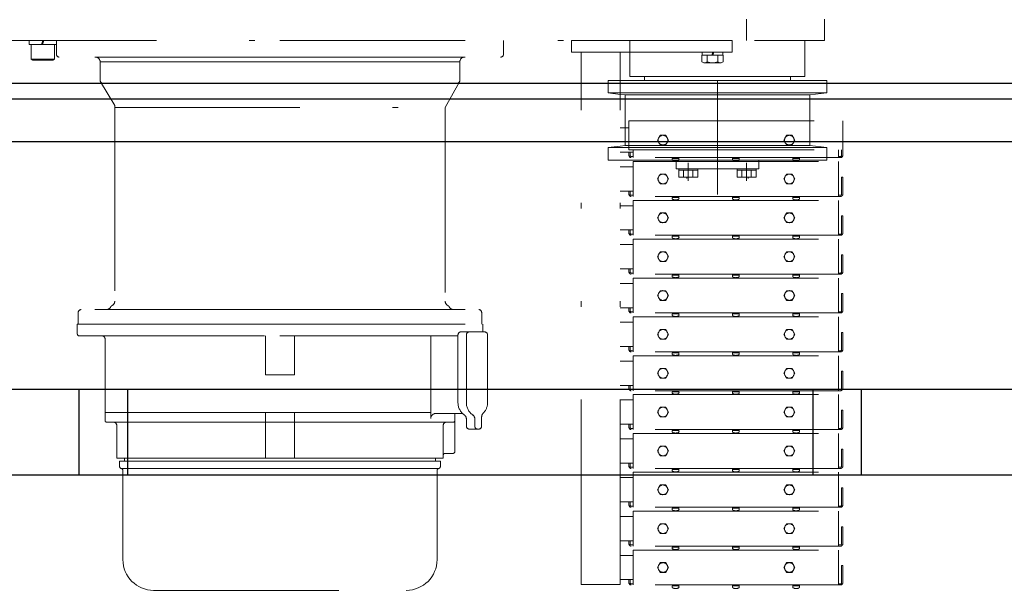
# Model space of a CAD drawing. Units: millimetres. Extents: x -185 to 185, y -134 to 137.
# Drawn here: x -132 to -116, y 61 to 70 of the extents above; entities that cross this region are included whole.
import ezdxf

# ---------------------------------------------------------------- set-up
doc = ezdxf.new("R2010")
doc.units = ezdxf.units.MM
doc.header["$LTSCALE"] = 0.25
doc.linetypes.add('DIVIDE', pattern=[31.75, 12.7, -6.35, 0, -6.35, 0, -6.35])
doc.layers.add('Layer0016', color=7, linetype='Continuous')

# ---------------------------------------------------------------- blocks, each defined once
blk = doc.blocks.new('DC_GROUP_MDOU1010_R0_85')
at = {"layer": 'Layer0016', "color": 6, "linetype": 'DIVIDE', "lineweight": 18}
for p, q in [((-120.51, 85.71), (-120.51, 67.481)), ((-120.01, 70.491), (-120.01, 70.125)), ((-118.677, 70.491), (-118.677, 70.125)), ((-133.302, 70.125), (-128.01, 70.125)), ((-131.844, 70.125), (-132.31, 70.125)), ((-132.31, 70.125), (-132.31, 70.058)), ((-132.074, 70.125), (-132.098, 70.058)), ((-132.081, 70.058), (-132.057, 70.125)), ((-131.844, 70.125), (-131.844, 69.891)), ((-128.01, 70.125), (-118.677, 70.125)), ((-124.177, 70.125), (-124.177, 69.891)), ((-123.01, 69.925), (-123.01, 70.125)), ((-123.01, 70.125), (-120.26, 70.125)), ((-122.01, 70.125), (-122.01, 69.925)), ((-120.26, 69.925), (-120.26, 70.125)), ((-119.01, 70.125), (-119.01, 69.508)), ((-132.31, 70.058), (-131.844, 70.058)), ((-132.277, 70.058), (-132.277, 69.808)), ((-131.877, 70.058), (-131.877, 69.808)), ((-120.26, 69.925), (-123.01, 69.925)), ((-122.844, 60.791), (-122.844, 69.925)), ((-122.177, 60.791), (-122.177, 69.925)), ((-122.01, 69.925), (-122.01, 69.508)), ((-120.773, 69.926), (-120.415, 69.925)), ((-120.773, 69.925), (-120.773, 69.875)), ((-120.602, 69.875), (-120.594, 69.925)), ((-120.585, 69.875), (-120.577, 69.925)), ((-120.415, 69.925), (-120.415, 69.875)), ((-132.277, 69.808), (-132.248, 69.791)), ((-131.877, 69.808), (-132.277, 69.808)), ((-132.248, 69.791), (-131.906, 69.791)), ((-131.877, 69.808), (-131.906, 69.791)), ((-128.01, 69.841), (-131.794, 69.841)), ((-128.01, 69.758), (-131.094, 69.758)), ((-131.094, 69.758), (-131.094, 69.441)), ((-128.01, 69.841), (-124.227, 69.841)), ((-128.01, 69.758), (-124.927, 69.758)), ((-124.927, 69.758), (-124.927, 69.441)), ((-120.776, 69.875), (-120.776, 69.758)), ((-120.411, 69.875), (-120.776, 69.875)), ((-120.776, 69.758), (-120.744, 69.741)), ((-120.744, 69.741), (-120.444, 69.741)), ((-120.685, 69.758), (-120.685, 69.875)), ((-120.502, 69.758), (-120.502, 69.875)), ((-120.444, 69.741), (-120.411, 69.758)), ((-120.411, 69.758), (-120.411, 69.875)), ((-131.087, 69.416), (-130.844, 69.008)), ((-128.01, 69.391), (-131.044, 69.391)), ((-128.01, 69.391), (-124.977, 69.391)), ((-124.934, 69.416), (-125.177, 68.975)), ((-122.385, 69.441), (-122.385, 69.225)), ((-122.177, 69.441), (-122.385, 69.441)), ((-120.51, 69.441), (-122.177, 69.441)), ((-120.51, 69.508), (-122.01, 69.508)), ((-121.76, 69.508), (-121.76, 69.441)), ((-120.51, 69.508), (-119.01, 69.508)), ((-120.51, 69.441), (-118.635, 69.441)), ((-119.26, 69.508), (-119.26, 69.441)), ((-118.635, 69.441), (-118.635, 69.225)), ((-122.177, 69.225), (-122.385, 69.225)), ((-122.177, 69.201), (-122.385, 69.225)), ((-120.51, 69.225), (-122.177, 69.225)), ((-120.51, 69.225), (-118.635, 69.225)), ((-118.927, 69.191), (-118.635, 69.225)), ((-122.094, 69.191), (-122.177, 69.201)), ((-120.51, 69.191), (-122.094, 69.191)), ((-122.094, 69.191), (-122.094, 68.625)), ((-120.51, 69.191), (-118.927, 69.191)), ((-118.927, 69.191), (-118.927, 68.75)), ((-130.844, 69.008), (-130.844, 65.652)), ((-130.844, 68.975), (-125.177, 68.975)), ((-125.177, 68.975), (-125.177, 65.652)), ((-122.027, 68.75), (-118.36, 68.75)), ((-122.027, 68.25), (-122.027, 68.75)), ((-118.927, 68.75), (-118.927, 68.325)), ((-118.36, 68.75), (-118.36, 68.25)), ((-122.177, 68.625), (-122.027, 68.625)), ((-122.094, 68.625), (-122.094, 68.325)), ((-121.54, 68.416), (-121.492, 68.499)), ((-121.492, 68.333), (-121.54, 68.416)), ((-121.492, 68.499), (-121.396, 68.5)), ((-121.396, 68.5), (-121.348, 68.417)), ((-121.348, 68.417), (-121.396, 68.333)), ((-119.373, 68.416), (-119.325, 68.499)), ((-119.325, 68.333), (-119.373, 68.416)), ((-119.325, 68.499), (-119.229, 68.5)), ((-119.229, 68.5), (-119.181, 68.417)), ((-119.181, 68.417), (-119.229, 68.333)), ((-122.177, 68.315), (-122.385, 68.291)), ((-122.385, 68.291), (-122.385, 68.075)), ((-122.177, 68.291), (-122.385, 68.291)), ((-122.094, 68.325), (-122.177, 68.315)), ((-120.51, 68.291), (-122.177, 68.291)), ((-122.177, 68.208), (-121.952, 68.208)), ((-120.51, 68.325), (-122.094, 68.325)), ((-122.027, 68.25), (-118.36, 68.25)), ((-122.027, 68.208), (-122.027, 68.156)), ((-122.007, 68.208), (-122.007, 68.156)), ((-121.952, 68.116), (-121.952, 68.25)), ((-121.396, 68.333), (-121.492, 68.333)), ((-120.51, 68.325), (-118.927, 68.325)), ((-120.51, 68.291), (-118.635, 68.291)), ((-119.229, 68.333), (-119.325, 68.333)), ((-118.927, 68.325), (-118.635, 68.291)), ((-118.635, 68.291), (-118.635, 68.075)), ((-118.435, 68.116), (-118.435, 68.25)), ((-118.38, 68.25), (-118.38, 68.156)), ((-118.36, 68.25), (-118.36, 68.156)), ((-120.51, 68.075), (-122.385, 68.075)), ((-121.952, 68.136), (-121.987, 68.136)), ((-118.4, 68.116), (-121.987, 68.116)), ((-121.952, 68.05), (-118.435, 68.05)), ((-121.952, 67.45), (-121.952, 68.05)), ((-121.169, 68.1), (-121.285, 68.1)), ((-121.285, 68.1), (-121.285, 68.083)), ((-121.283, 68.116), (-121.171, 68.116)), ((-121.283, 68.1), (-121.283, 68.116)), ((-121.235, 68.1), (-121.225, 68.116)), ((-121.229, 68.1), (-121.22, 68.116)), ((-121.219, 67.925), (-121.219, 68.075)), ((-121.171, 68.1), (-121.171, 68.116)), ((-121.169, 68.083), (-121.169, 68.1)), ((-120.51, 68.075), (-118.635, 68.075)), ((-120.135, 68.1), (-120.252, 68.1)), ((-120.252, 68.1), (-120.252, 68.083)), ((-120.25, 68.116), (-120.138, 68.116)), ((-120.25, 68.1), (-120.25, 68.116)), ((-120.201, 68.1), (-120.192, 68.116)), ((-120.196, 68.1), (-120.186, 68.116)), ((-120.138, 68.1), (-120.138, 68.116)), ((-120.135, 68.083), (-120.135, 68.1)), ((-119.802, 67.925), (-119.802, 68.075)), ((-119.102, 68.1), (-119.219, 68.1)), ((-119.219, 68.1), (-119.219, 68.083)), ((-119.217, 68.116), (-119.104, 68.116)), ((-119.217, 68.1), (-119.217, 68.116)), ((-119.168, 68.1), (-119.158, 68.116)), ((-119.162, 68.1), (-119.153, 68.116)), ((-119.104, 68.1), (-119.104, 68.116)), ((-119.102, 68.083), (-119.102, 68.1)), ((-118.4, 68.136), (-118.435, 68.136)), ((-118.435, 67.45), (-118.435, 68.05)), ((-122.177, 67.958), (-121.952, 67.958)), ((-119.802, 67.925), (-121.219, 67.925)), ((-121.174, 67.781), (-121.174, 67.925)), ((-121.174, 67.898), (-120.847, 67.898)), ((-121.092, 67.781), (-121.092, 67.898)), ((-121.01, 68.029), (-121.01, 67.719)), ((-120.929, 67.781), (-120.929, 67.898)), ((-120.847, 67.781), (-120.847, 67.925)), ((-120.174, 67.781), (-120.174, 67.925)), ((-119.847, 67.898), (-120.174, 67.898)), ((-120.092, 67.781), (-120.092, 67.898)), ((-120.01, 68.029), (-120.01, 67.719)), ((-119.929, 67.781), (-119.929, 67.898)), ((-119.847, 67.781), (-119.847, 67.925)), ((-121.54, 67.75), (-121.492, 67.833)), ((-121.492, 67.667), (-121.54, 67.75)), ((-121.492, 67.833), (-121.396, 67.833)), ((-121.396, 67.833), (-121.348, 67.75)), ((-121.348, 67.75), (-121.396, 67.667)), ((-121.174, 67.781), (-120.847, 67.781)), ((-121.035, 67.758), (-121.035, 67.781)), ((-119.847, 67.781), (-120.174, 67.781)), ((-119.985, 67.758), (-119.985, 67.781)), ((-119.373, 67.75), (-119.325, 67.833)), ((-119.325, 67.667), (-119.373, 67.75)), ((-119.325, 67.833), (-119.229, 67.833)), ((-119.229, 67.833), (-119.181, 67.75)), ((-119.181, 67.75), (-119.229, 67.667)), ((-118.38, 67.783), (-118.36, 67.783)), ((-118.38, 67.783), (-118.38, 67.49)), ((-118.36, 67.783), (-118.36, 67.49)), ((-122.177, 67.541), (-121.952, 67.541)), ((-122.027, 67.541), (-122.027, 67.49)), ((-122.007, 67.541), (-122.007, 67.49)), ((-121.396, 67.667), (-121.492, 67.667)), ((-119.229, 67.667), (-119.325, 67.667)), ((-121.952, 67.47), (-121.987, 67.47)), ((-118.4, 67.45), (-121.987, 67.45)), ((-121.952, 67.383), (-118.435, 67.383)), ((-121.952, 66.783), (-121.952, 67.383)), ((-121.169, 67.433), (-121.285, 67.433)), ((-121.285, 67.433), (-121.285, 67.417)), ((-121.283, 67.45), (-121.171, 67.45)), ((-121.283, 67.433), (-121.283, 67.45)), ((-121.235, 67.433), (-121.225, 67.45)), ((-121.229, 67.433), (-121.22, 67.45)), ((-121.171, 67.433), (-121.171, 67.45)), ((-121.169, 67.417), (-121.169, 67.433)), ((-120.135, 67.433), (-120.252, 67.433)), ((-120.252, 67.433), (-120.252, 67.417)), ((-120.25, 67.45), (-120.138, 67.45)), ((-120.25, 67.433), (-120.25, 67.45)), ((-120.201, 67.433), (-120.192, 67.45)), ((-120.196, 67.433), (-120.186, 67.45)), ((-120.138, 67.433), (-120.138, 67.45)), ((-120.135, 67.417), (-120.135, 67.433)), ((-119.102, 67.433), (-119.219, 67.433)), ((-119.219, 67.433), (-119.219, 67.417)), ((-119.217, 67.45), (-119.104, 67.45)), ((-119.217, 67.433), (-119.217, 67.45)), ((-119.168, 67.433), (-119.158, 67.45)), ((-119.162, 67.433), (-119.153, 67.45)), ((-119.104, 67.433), (-119.104, 67.45)), ((-119.102, 67.417), (-119.102, 67.433)), ((-118.4, 67.47), (-118.435, 67.47)), ((-118.435, 66.783), (-118.435, 67.383)), ((-122.177, 67.291), (-121.952, 67.291)), ((-121.54, 67.083), (-121.492, 67.166)), ((-121.492, 67), (-121.54, 67.083)), ((-121.492, 67.166), (-121.396, 67.166)), ((-121.396, 67.166), (-121.348, 67.083)), ((-121.348, 67.083), (-121.396, 67)), ((-119.373, 67.083), (-119.325, 67.166)), ((-119.325, 67), (-119.373, 67.083)), ((-119.325, 67.166), (-119.229, 67.166)), ((-119.229, 67.166), (-119.181, 67.083)), ((-119.181, 67.083), (-119.229, 67)), ((-118.38, 67.116), (-118.36, 67.116)), ((-118.38, 67.116), (-118.38, 66.823)), ((-118.36, 67.116), (-118.36, 66.823)), ((-122.177, 66.875), (-121.952, 66.875)), ((-122.027, 66.875), (-122.027, 66.823)), ((-122.007, 66.875), (-122.007, 66.823)), ((-121.396, 67), (-121.492, 67)), ((-119.229, 67), (-119.325, 67)), ((-121.952, 66.803), (-121.987, 66.803)), ((-118.4, 66.783), (-121.987, 66.783)), ((-121.952, 66.716), (-118.435, 66.716)), ((-121.952, 66.116), (-121.952, 66.716)), ((-121.169, 66.766), (-121.285, 66.766)), ((-121.285, 66.766), (-121.285, 66.75)), ((-121.283, 66.783), (-121.171, 66.783)), ((-121.283, 66.766), (-121.283, 66.783)), ((-121.235, 66.766), (-121.225, 66.783)), ((-121.229, 66.766), (-121.22, 66.783)), ((-121.171, 66.766), (-121.171, 66.783)), ((-121.169, 66.75), (-121.169, 66.766)), ((-120.135, 66.766), (-120.252, 66.766)), ((-120.252, 66.766), (-120.252, 66.75)), ((-120.25, 66.783), (-120.138, 66.783)), ((-120.25, 66.766), (-120.25, 66.783)), ((-120.201, 66.766), (-120.192, 66.783)), ((-120.196, 66.766), (-120.186, 66.783)), ((-120.138, 66.766), (-120.138, 66.783)), ((-120.135, 66.75), (-120.135, 66.766)), ((-119.102, 66.766), (-119.219, 66.766)), ((-119.219, 66.766), (-119.219, 66.75)), ((-119.217, 66.783), (-119.104, 66.783)), ((-119.217, 66.766), (-119.217, 66.783)), ((-119.168, 66.766), (-119.158, 66.783)), ((-119.162, 66.766), (-119.153, 66.783)), ((-119.104, 66.766), (-119.104, 66.783)), ((-119.102, 66.75), (-119.102, 66.766)), ((-118.4, 66.803), (-118.435, 66.803)), ((-118.435, 66.116), (-118.435, 66.716)), ((-122.177, 66.625), (-121.952, 66.625)), ((-121.54, 66.416), (-121.492, 66.499)), ((-121.492, 66.333), (-121.54, 66.416)), ((-121.492, 66.499), (-121.396, 66.5)), ((-121.396, 66.5), (-121.348, 66.417)), ((-121.348, 66.417), (-121.396, 66.333)), ((-119.373, 66.416), (-119.325, 66.499)), ((-119.325, 66.333), (-119.373, 66.416)), ((-119.325, 66.499), (-119.229, 66.5)), ((-119.229, 66.5), (-119.181, 66.417)), ((-119.181, 66.417), (-119.229, 66.333)), ((-118.38, 66.45), (-118.36, 66.45)), ((-118.38, 66.45), (-118.38, 66.156)), ((-118.36, 66.45), (-118.36, 66.156)), ((-122.177, 66.208), (-121.952, 66.208)), ((-122.027, 66.208), (-122.027, 66.156)), ((-122.007, 66.208), (-122.007, 66.156)), ((-121.396, 66.333), (-121.492, 66.333)), ((-119.229, 66.333), (-119.325, 66.333)), ((-121.952, 66.136), (-121.987, 66.136)), ((-118.4, 66.116), (-121.987, 66.116)), ((-121.952, 66.05), (-118.435, 66.05)), ((-121.952, 65.45), (-121.952, 66.05)), ((-121.169, 66.1), (-121.285, 66.1)), ((-121.285, 66.1), (-121.285, 66.083)), ((-121.283, 66.116), (-121.171, 66.116)), ((-121.283, 66.1), (-121.283, 66.116)), ((-121.235, 66.1), (-121.225, 66.116)), ((-121.229, 66.1), (-121.22, 66.116)), ((-121.171, 66.1), (-121.171, 66.116)), ((-121.169, 66.083), (-121.169, 66.1)), ((-120.135, 66.1), (-120.252, 66.1)), ((-120.252, 66.1), (-120.252, 66.083)), ((-120.25, 66.116), (-120.138, 66.116)), ((-120.25, 66.1), (-120.25, 66.116)), ((-120.201, 66.1), (-120.192, 66.116)), ((-120.196, 66.1), (-120.186, 66.116)), ((-120.138, 66.1), (-120.138, 66.116)), ((-120.135, 66.083), (-120.135, 66.1)), ((-119.102, 66.1), (-119.219, 66.1)), ((-119.219, 66.1), (-119.219, 66.083)), ((-119.217, 66.116), (-119.104, 66.116)), ((-119.217, 66.1), (-119.217, 66.116)), ((-119.168, 66.1), (-119.158, 66.116)), ((-119.162, 66.1), (-119.153, 66.116)), ((-119.104, 66.1), (-119.104, 66.116)), ((-119.102, 66.083), (-119.102, 66.1)), ((-118.4, 66.136), (-118.435, 66.136)), ((-118.435, 65.45), (-118.435, 66.05)), ((-122.177, 65.958), (-121.952, 65.958)), ((-121.54, 65.75), (-121.492, 65.833)), ((-121.492, 65.667), (-121.54, 65.75)), ((-121.492, 65.833), (-121.396, 65.833)), ((-121.396, 65.833), (-121.348, 65.75)), ((-121.348, 65.75), (-121.396, 65.667)), ((-119.373, 65.75), (-119.325, 65.833)), ((-119.325, 65.667), (-119.373, 65.75)), ((-119.325, 65.833), (-119.229, 65.833)), ((-119.229, 65.833), (-119.181, 65.75)), ((-119.181, 65.75), (-119.229, 65.667)), ((-118.38, 65.783), (-118.36, 65.783)), ((-118.38, 65.783), (-118.38, 65.49)), ((-118.36, 65.783), (-118.36, 65.49)), ((-128.01, 65.508), (-131.419, 65.508)), ((-128.01, 65.508), (-124.602, 65.508)), ((-122.177, 65.541), (-121.952, 65.541)), ((-122.027, 65.541), (-122.027, 65.49)), ((-122.007, 65.541), (-122.007, 65.49)), ((-121.396, 65.667), (-121.492, 65.667)), ((-119.229, 65.667), (-119.325, 65.667)), ((-131.469, 65.458), (-131.469, 65.258)), ((-124.552, 65.458), (-124.552, 65.258)), ((-121.952, 65.47), (-121.987, 65.47)), ((-118.4, 65.45), (-121.987, 65.45)), ((-121.952, 65.383), (-118.435, 65.383)), ((-121.952, 64.783), (-121.952, 65.383)), ((-121.169, 65.433), (-121.285, 65.433)), ((-121.285, 65.433), (-121.285, 65.417)), ((-121.283, 65.45), (-121.171, 65.45)), ((-121.283, 65.433), (-121.283, 65.45)), ((-121.235, 65.433), (-121.225, 65.45)), ((-121.229, 65.433), (-121.22, 65.45)), ((-121.171, 65.433), (-121.171, 65.45)), ((-121.169, 65.417), (-121.169, 65.433)), ((-120.135, 65.433), (-120.252, 65.433)), ((-120.252, 65.433), (-120.252, 65.417)), ((-120.25, 65.45), (-120.138, 65.45)), ((-120.25, 65.433), (-120.25, 65.45)), ((-120.201, 65.433), (-120.192, 65.45)), ((-120.196, 65.433), (-120.186, 65.45)), ((-120.138, 65.433), (-120.138, 65.45)), ((-120.135, 65.417), (-120.135, 65.433)), ((-119.102, 65.433), (-119.219, 65.433)), ((-119.219, 65.433), (-119.219, 65.417)), ((-119.217, 65.45), (-119.104, 65.45)), ((-119.217, 65.433), (-119.217, 65.45)), ((-119.168, 65.433), (-119.158, 65.45)), ((-119.162, 65.433), (-119.153, 65.45)), ((-119.104, 65.433), (-119.104, 65.45)), ((-119.102, 65.417), (-119.102, 65.433)), ((-118.4, 65.47), (-118.435, 65.47)), ((-118.435, 64.783), (-118.435, 65.383)), ((-131.485, 65.258), (-131.485, 65.091)), ((-131.485, 65.258), (-130.844, 65.258)), ((-128.01, 65.258), (-131.469, 65.258)), ((-128.01, 65.258), (-124.535, 65.258)), ((-124.535, 65.258), (-124.535, 65.125)), ((-122.177, 65.291), (-121.952, 65.291)), ((-121.54, 65.083), (-121.492, 65.166)), ((-121.492, 65.166), (-121.396, 65.166)), ((-121.396, 65.166), (-121.348, 65.083)), ((-119.373, 65.083), (-119.325, 65.166)), ((-119.325, 65.166), (-119.229, 65.166)), ((-119.229, 65.166), (-119.181, 65.083)), ((-131.452, 65.058), (-128.01, 65.058)), ((-131.01, 65.008), (-131.01, 63.741)), ((-128.26, 64.391), (-128.26, 65.058)), ((-124.955, 65.058), (-128.01, 65.058)), ((-127.76, 64.391), (-127.76, 65.058)), ((-125.425, 65.058), (-125.425, 63.641)), ((-124.958, 63.908), (-124.958, 65.075)), ((-124.908, 65.125), (-124.502, 65.125)), ((-124.814, 63.908), (-124.814, 65.075)), ((-124.452, 63.908), (-124.452, 65.075)), ((-121.492, 65), (-121.54, 65.083)), ((-121.396, 65), (-121.492, 65)), ((-121.348, 65.083), (-121.396, 65)), ((-119.325, 65), (-119.373, 65.083)), ((-119.229, 65), (-119.325, 65)), ((-119.181, 65.083), (-119.229, 65)), ((-118.38, 65.116), (-118.36, 65.116)), ((-118.38, 65.116), (-118.38, 64.823)), ((-118.36, 65.116), (-118.36, 64.823)), ((-122.177, 64.875), (-121.952, 64.875)), ((-122.027, 64.875), (-122.027, 64.823)), ((-122.007, 64.875), (-122.007, 64.823)), ((-121.952, 64.803), (-121.987, 64.803)), ((-118.4, 64.783), (-121.987, 64.783)), ((-121.952, 64.716), (-118.435, 64.716)), ((-121.952, 64.116), (-121.952, 64.716)), ((-121.169, 64.766), (-121.285, 64.766)), ((-121.285, 64.766), (-121.285, 64.75)), ((-121.283, 64.783), (-121.171, 64.783)), ((-121.283, 64.766), (-121.283, 64.783)), ((-121.235, 64.766), (-121.225, 64.783)), ((-121.229, 64.766), (-121.22, 64.783)), ((-121.171, 64.766), (-121.171, 64.783)), ((-121.169, 64.75), (-121.169, 64.766)), ((-120.135, 64.766), (-120.252, 64.766)), ((-120.252, 64.766), (-120.252, 64.75)), ((-120.25, 64.783), (-120.138, 64.783)), ((-120.25, 64.766), (-120.25, 64.783)), ((-120.201, 64.766), (-120.192, 64.783)), ((-120.196, 64.766), (-120.186, 64.783)), ((-120.138, 64.766), (-120.138, 64.783)), ((-120.135, 64.75), (-120.135, 64.766)), ((-119.102, 64.766), (-119.219, 64.766)), ((-119.219, 64.766), (-119.219, 64.75)), ((-119.217, 64.783), (-119.104, 64.783)), ((-119.217, 64.766), (-119.217, 64.783)), ((-119.168, 64.766), (-119.158, 64.783)), ((-119.162, 64.766), (-119.153, 64.783)), ((-119.104, 64.766), (-119.104, 64.783)), ((-119.102, 64.75), (-119.102, 64.766)), ((-118.4, 64.803), (-118.435, 64.803)), ((-118.435, 64.116), (-118.435, 64.716)), ((-122.177, 64.625), (-121.952, 64.625)), ((-121.54, 64.416), (-121.492, 64.499)), ((-121.492, 64.499), (-121.396, 64.5)), ((-121.396, 64.5), (-121.348, 64.417)), ((-119.373, 64.416), (-119.325, 64.499)), ((-119.325, 64.499), (-119.229, 64.5)), ((-119.229, 64.5), (-119.181, 64.417)), ((-127.76, 64.391), (-128.26, 64.391)), ((-121.492, 64.333), (-121.54, 64.416)), ((-121.396, 64.333), (-121.492, 64.333)), ((-121.348, 64.417), (-121.396, 64.333)), ((-119.325, 64.333), (-119.373, 64.416)), ((-119.229, 64.333), (-119.325, 64.333)), ((-119.181, 64.417), (-119.229, 64.333)), ((-118.38, 64.45), (-118.36, 64.45)), ((-118.38, 64.45), (-118.38, 64.156)), ((-118.36, 64.45), (-118.36, 64.156)), ((-122.177, 64.208), (-121.952, 64.208)), ((-122.027, 64.208), (-122.027, 64.156)), ((-122.007, 64.208), (-122.007, 64.156)), ((-121.952, 64.136), (-121.987, 64.136)), ((-118.4, 64.116), (-121.987, 64.116)), ((-121.952, 64.05), (-118.435, 64.05)), ((-121.952, 63.45), (-121.952, 64.05)), ((-121.169, 64.1), (-121.285, 64.1)), ((-121.285, 64.1), (-121.285, 64.083)), ((-121.283, 64.116), (-121.171, 64.116)), ((-121.283, 64.1), (-121.283, 64.116)), ((-121.235, 64.1), (-121.225, 64.116)), ((-121.229, 64.1), (-121.22, 64.116)), ((-121.171, 64.1), (-121.171, 64.116)), ((-121.169, 64.083), (-121.169, 64.1)), ((-120.135, 64.1), (-120.252, 64.1)), ((-120.252, 64.1), (-120.252, 64.083)), ((-120.25, 64.116), (-120.138, 64.116)), ((-120.25, 64.1), (-120.25, 64.116)), ((-120.201, 64.1), (-120.192, 64.116)), ((-120.196, 64.1), (-120.186, 64.116)), ((-120.138, 64.1), (-120.138, 64.116)), ((-120.135, 64.083), (-120.135, 64.1)), ((-119.102, 64.1), (-119.219, 64.1)), ((-119.219, 64.1), (-119.219, 64.083)), ((-119.217, 64.116), (-119.104, 64.116)), ((-119.217, 64.1), (-119.217, 64.116)), ((-119.168, 64.1), (-119.158, 64.116)), ((-119.162, 64.1), (-119.153, 64.116)), ((-119.104, 64.1), (-119.104, 64.116)), ((-119.102, 64.083), (-119.102, 64.1)), ((-118.4, 64.136), (-118.435, 64.136)), ((-118.435, 63.45), (-118.435, 64.05)), ((-122.177, 63.958), (-121.952, 63.958)), ((-121.54, 63.75), (-121.492, 63.833)), ((-121.492, 63.833), (-121.396, 63.833)), ((-121.396, 63.833), (-121.348, 63.75)), ((-119.373, 63.75), (-119.325, 63.833)), ((-119.325, 63.833), (-119.229, 63.833)), ((-119.229, 63.833), (-119.181, 63.75)), ((-131.01, 63.741), (-128.01, 63.741)), ((-131.01, 63.608), (-131.01, 63.741)), ((-128.26, 62.958), (-128.26, 63.741)), ((-125.425, 63.741), (-128.01, 63.741)), ((-127.76, 62.958), (-127.76, 63.741)), ((-124.878, 63.725), (-125.342, 63.725)), ((-125.01, 63.075), (-125.01, 63.725)), ((-124.553, 63.669), (-124.553, 63.508)), ((-121.492, 63.667), (-121.54, 63.75)), ((-121.396, 63.667), (-121.492, 63.667)), ((-121.348, 63.75), (-121.396, 63.667)), ((-119.325, 63.667), (-119.373, 63.75)), ((-119.229, 63.667), (-119.325, 63.667)), ((-119.181, 63.75), (-119.229, 63.667)), ((-118.38, 63.783), (-118.36, 63.783)), ((-118.38, 63.783), (-118.38, 63.49)), ((-118.36, 63.783), (-118.36, 63.49)), ((-130.977, 63.575), (-128.01, 63.575)), ((-130.81, 62.958), (-130.81, 63.525)), ((-125.044, 63.575), (-128.01, 63.575)), ((-125.21, 63.008), (-125.21, 63.525)), ((-124.814, 63.634), (-124.814, 63.508)), ((-124.67, 63.634), (-124.67, 63.508)), ((-122.177, 63.541), (-121.952, 63.541)), ((-122.027, 63.541), (-122.027, 63.49)), ((-122.007, 63.541), (-122.007, 63.49)), ((-124.764, 63.458), (-124.603, 63.458)), ((-121.952, 63.47), (-121.987, 63.47)), ((-118.4, 63.45), (-121.987, 63.45)), ((-121.952, 63.383), (-118.435, 63.383)), ((-121.952, 62.783), (-121.952, 63.383)), ((-121.169, 63.433), (-121.285, 63.433)), ((-121.285, 63.433), (-121.285, 63.417)), ((-121.283, 63.45), (-121.171, 63.45)), ((-121.283, 63.433), (-121.283, 63.45)), ((-121.235, 63.433), (-121.225, 63.45)), ((-121.229, 63.433), (-121.22, 63.45)), ((-121.171, 63.433), (-121.171, 63.45)), ((-121.169, 63.417), (-121.169, 63.433)), ((-120.135, 63.433), (-120.252, 63.433)), ((-120.252, 63.433), (-120.252, 63.417)), ((-120.25, 63.45), (-120.138, 63.45)), ((-120.25, 63.433), (-120.25, 63.45)), ((-120.201, 63.433), (-120.192, 63.45)), ((-120.196, 63.433), (-120.186, 63.45)), ((-120.138, 63.433), (-120.138, 63.45)), ((-120.135, 63.417), (-120.135, 63.433)), ((-119.102, 63.433), (-119.219, 63.433)), ((-119.219, 63.433), (-119.219, 63.417)), ((-119.217, 63.45), (-119.104, 63.45)), ((-119.217, 63.433), (-119.217, 63.45)), ((-119.168, 63.433), (-119.158, 63.45)), ((-119.162, 63.433), (-119.153, 63.45)), ((-119.104, 63.433), (-119.104, 63.45)), ((-119.102, 63.417), (-119.102, 63.433)), ((-118.4, 63.47), (-118.435, 63.47)), ((-118.435, 62.783), (-118.435, 63.383)), ((-122.177, 63.291), (-121.952, 63.291)), ((-121.54, 63.083), (-121.492, 63.166)), ((-121.492, 63.166), (-121.396, 63.166)), ((-121.396, 63.166), (-121.348, 63.083)), ((-119.373, 63.083), (-119.325, 63.166)), ((-119.325, 63.166), (-119.229, 63.166)), ((-119.229, 63.166), (-119.181, 63.083)), ((-125.21, 62.958), (-125.21, 63.008)), ((-125.044, 63.041), (-125.177, 63.041)), ((-121.492, 63), (-121.54, 63.083)), ((-121.396, 63), (-121.492, 63)), ((-121.348, 63.083), (-121.396, 63)), ((-119.325, 63), (-119.373, 63.083)), ((-119.229, 63), (-119.325, 63)), ((-119.181, 63.083), (-119.229, 63)), ((-118.38, 63.116), (-118.36, 63.116)), ((-118.38, 63.116), (-118.38, 62.823)), ((-118.36, 63.116), (-118.36, 62.823)), ((-130.81, 62.958), (-128.01, 62.958)), ((-130.762, 62.822), (-130.762, 62.908)), ((-130.762, 62.908), (-128.01, 62.908)), ((-130.677, 62.958), (-130.677, 62.908)), ((-125.21, 62.958), (-128.01, 62.958)), ((-125.259, 62.908), (-128.01, 62.908)), ((-125.344, 62.958), (-125.344, 62.908)), ((-125.259, 62.822), (-125.259, 62.908)), ((-122.177, 62.875), (-121.952, 62.875)), ((-122.027, 62.875), (-122.027, 62.823)), ((-122.007, 62.875), (-122.007, 62.823)), ((-121.952, 62.803), (-121.987, 62.803)), ((-118.4, 62.803), (-118.435, 62.803)), ((-130.732, 62.781), (-128.01, 62.781)), ((-130.704, 61.218), (-130.704, 62.748)), ((-125.288, 62.781), (-128.01, 62.781)), ((-125.317, 61.218), (-125.317, 62.748)), ((-118.4, 62.783), (-121.987, 62.783)), ((-121.952, 62.716), (-118.435, 62.716)), ((-121.952, 62.116), (-121.952, 62.716)), ((-121.169, 62.766), (-121.285, 62.766)), ((-121.285, 62.766), (-121.285, 62.75)), ((-121.283, 62.783), (-121.171, 62.783)), ((-121.283, 62.766), (-121.283, 62.783)), ((-121.235, 62.766), (-121.225, 62.783)), ((-121.229, 62.766), (-121.22, 62.783)), ((-121.171, 62.766), (-121.171, 62.783)), ((-121.169, 62.75), (-121.169, 62.766)), ((-120.135, 62.766), (-120.252, 62.766)), ((-120.252, 62.766), (-120.252, 62.75)), ((-120.25, 62.783), (-120.138, 62.783)), ((-120.25, 62.766), (-120.25, 62.783)), ((-120.201, 62.766), (-120.192, 62.783)), ((-120.196, 62.766), (-120.186, 62.783)), ((-120.138, 62.766), (-120.138, 62.783)), ((-120.135, 62.75), (-120.135, 62.766)), ((-119.102, 62.766), (-119.219, 62.766)), ((-119.219, 62.766), (-119.219, 62.75)), ((-119.217, 62.783), (-119.104, 62.783)), ((-119.217, 62.766), (-119.217, 62.783)), ((-119.168, 62.766), (-119.158, 62.783)), ((-119.162, 62.766), (-119.153, 62.783)), ((-119.104, 62.766), (-119.104, 62.783)), ((-119.102, 62.75), (-119.102, 62.766)), ((-118.435, 62.116), (-118.435, 62.716)), ((-122.177, 62.625), (-121.952, 62.625)), ((-121.54, 62.416), (-121.492, 62.499)), ((-121.492, 62.499), (-121.396, 62.5)), ((-121.396, 62.5), (-121.348, 62.417)), ((-119.373, 62.416), (-119.325, 62.499)), ((-119.325, 62.499), (-119.229, 62.5)), ((-119.229, 62.5), (-119.181, 62.417)), ((-121.492, 62.333), (-121.54, 62.416)), ((-121.396, 62.333), (-121.492, 62.333)), ((-121.348, 62.417), (-121.396, 62.333)), ((-119.325, 62.333), (-119.373, 62.416)), ((-119.229, 62.333), (-119.325, 62.333)), ((-119.181, 62.417), (-119.229, 62.333)), ((-118.38, 62.45), (-118.36, 62.45)), ((-118.38, 62.45), (-118.38, 62.156)), ((-118.36, 62.45), (-118.36, 62.156)), ((-122.177, 62.208), (-121.952, 62.208)), ((-122.027, 62.208), (-122.027, 62.156)), ((-122.007, 62.208), (-122.007, 62.156)), ((-121.952, 62.136), (-121.987, 62.136)), ((-118.4, 62.136), (-118.435, 62.136)), ((-122.177, 61.958), (-121.952, 61.958)), ((-118.4, 62.116), (-121.987, 62.116)), ((-121.952, 62.05), (-118.435, 62.05)), ((-121.952, 61.45), (-121.952, 62.05)), ((-121.169, 62.1), (-121.285, 62.1)), ((-121.285, 62.1), (-121.285, 62.083)), ((-121.283, 62.116), (-121.171, 62.116)), ((-121.283, 62.1), (-121.283, 62.116)), ((-121.235, 62.1), (-121.225, 62.116)), ((-121.229, 62.1), (-121.22, 62.116)), ((-121.171, 62.1), (-121.171, 62.116)), ((-121.169, 62.083), (-121.169, 62.1)), ((-120.135, 62.1), (-120.252, 62.1)), ((-120.252, 62.1), (-120.252, 62.083)), ((-120.25, 62.116), (-120.138, 62.116)), ((-120.25, 62.1), (-120.25, 62.116)), ((-120.201, 62.1), (-120.192, 62.116)), ((-120.196, 62.1), (-120.186, 62.116)), ((-120.138, 62.1), (-120.138, 62.116)), ((-120.135, 62.083), (-120.135, 62.1)), ((-119.102, 62.1), (-119.219, 62.1)), ((-119.219, 62.1), (-119.219, 62.083)), ((-119.217, 62.116), (-119.104, 62.116)), ((-119.217, 62.1), (-119.217, 62.116)), ((-119.168, 62.1), (-119.158, 62.116)), ((-119.162, 62.1), (-119.153, 62.116)), ((-119.104, 62.1), (-119.104, 62.116)), ((-119.102, 62.083), (-119.102, 62.1)), ((-118.435, 61.45), (-118.435, 62.05)), ((-121.54, 61.75), (-121.492, 61.833)), ((-121.492, 61.833), (-121.396, 61.833)), ((-121.396, 61.833), (-121.348, 61.75)), ((-119.373, 61.75), (-119.325, 61.833)), ((-119.325, 61.833), (-119.229, 61.833)), ((-119.229, 61.833), (-119.181, 61.75)), ((-121.492, 61.667), (-121.54, 61.75)), ((-121.396, 61.667), (-121.492, 61.667)), ((-121.348, 61.75), (-121.396, 61.667)), ((-119.325, 61.667), (-119.373, 61.75)), ((-119.229, 61.667), (-119.325, 61.667)), ((-119.181, 61.75), (-119.229, 61.667)), ((-118.38, 61.783), (-118.36, 61.783)), ((-118.38, 61.783), (-118.38, 61.49)), ((-118.36, 61.783), (-118.36, 61.49)), ((-122.177, 61.541), (-121.952, 61.541)), ((-122.027, 61.541), (-122.027, 61.49)), ((-122.007, 61.541), (-122.007, 61.49)), ((-121.952, 61.47), (-121.987, 61.47)), ((-118.4, 61.45), (-121.987, 61.45)), ((-121.283, 61.45), (-121.171, 61.45)), ((-121.283, 61.433), (-121.283, 61.45)), ((-121.235, 61.433), (-121.225, 61.45)), ((-121.229, 61.433), (-121.22, 61.45)), ((-121.171, 61.433), (-121.171, 61.45)), ((-120.25, 61.45), (-120.138, 61.45)), ((-120.25, 61.433), (-120.25, 61.45)), ((-120.201, 61.433), (-120.192, 61.45)), ((-120.196, 61.433), (-120.186, 61.45)), ((-120.138, 61.433), (-120.138, 61.45)), ((-119.217, 61.45), (-119.104, 61.45)), ((-119.217, 61.433), (-119.217, 61.45)), ((-119.168, 61.433), (-119.158, 61.45)), ((-119.162, 61.433), (-119.153, 61.45)), ((-119.104, 61.433), (-119.104, 61.45)), ((-118.4, 61.47), (-118.435, 61.47)), ((-122.177, 61.291), (-121.952, 61.291)), ((-121.952, 61.383), (-118.435, 61.383)), ((-121.952, 60.783), (-121.952, 61.383)), ((-121.169, 61.433), (-121.285, 61.433)), ((-121.285, 61.433), (-121.285, 61.417)), ((-121.169, 61.417), (-121.169, 61.433)), ((-120.135, 61.433), (-120.252, 61.433)), ((-120.252, 61.433), (-120.252, 61.417)), ((-120.135, 61.417), (-120.135, 61.433)), ((-119.102, 61.433), (-119.219, 61.433)), ((-119.219, 61.433), (-119.219, 61.417)), ((-119.102, 61.417), (-119.102, 61.433)), ((-118.435, 60.783), (-118.435, 61.383)), ((-121.54, 61.083), (-121.492, 61.166)), ((-121.492, 61.166), (-121.396, 61.166)), ((-121.396, 61.166), (-121.348, 61.083)), ((-119.373, 61.083), (-119.325, 61.166)), ((-119.325, 61.166), (-119.229, 61.166)), ((-119.229, 61.166), (-119.181, 61.083)), ((-118.38, 61.116), (-118.36, 61.116)), ((-118.38, 61.116), (-118.38, 60.823)), ((-118.36, 61.116), (-118.36, 60.823)), ((-121.492, 61), (-121.54, 61.083)), ((-121.396, 61), (-121.492, 61)), ((-121.348, 61.083), (-121.396, 61)), ((-119.325, 61), (-119.373, 61.083)), ((-119.229, 61), (-119.325, 61)), ((-119.181, 61.083), (-119.229, 61)), ((-122.844, 60.791), (-122.177, 60.791)), ((-122.177, 60.875), (-121.952, 60.875)), ((-122.027, 60.875), (-122.027, 60.823)), ((-122.007, 60.875), (-122.007, 60.823)), ((-121.952, 60.803), (-121.987, 60.803)), ((-118.4, 60.783), (-121.987, 60.783)), ((-121.283, 60.783), (-121.171, 60.783)), ((-121.283, 60.766), (-121.283, 60.783)), ((-121.235, 60.766), (-121.225, 60.783)), ((-121.229, 60.766), (-121.22, 60.783)), ((-121.171, 60.766), (-121.171, 60.783)), ((-120.25, 60.783), (-120.138, 60.783)), ((-120.25, 60.766), (-120.25, 60.783)), ((-120.201, 60.766), (-120.192, 60.783)), ((-120.196, 60.766), (-120.186, 60.783)), ((-120.138, 60.766), (-120.138, 60.783)), ((-119.217, 60.783), (-119.104, 60.783)), ((-119.217, 60.766), (-119.217, 60.783)), ((-119.168, 60.766), (-119.158, 60.783)), ((-119.162, 60.766), (-119.153, 60.783)), ((-119.104, 60.766), (-119.104, 60.783)), ((-118.4, 60.803), (-118.435, 60.803)), ((-130.177, 60.691), (-125.844, 60.691)), ((-121.169, 60.766), (-121.285, 60.766)), ((-121.285, 60.766), (-121.285, 60.75)), ((-121.169, 60.75), (-121.169, 60.766)), ((-120.135, 60.766), (-120.252, 60.766)), ((-120.252, 60.766), (-120.252, 60.75)), ((-120.135, 60.75), (-120.135, 60.766)), ((-119.102, 60.766), (-119.219, 60.766)), ((-119.219, 60.766), (-119.219, 60.75)), ((-119.102, 60.75), (-119.102, 60.766))]:
    blk.add_line(p, q, dxfattribs=at)
for centre in [(-121.444, 68.416), (-119.277, 68.416), (-121.444, 67.75), (-119.277, 67.75), (-121.444, 67.083), (-119.277, 67.083), (-121.444, 66.416), (-119.277, 66.416), (-121.444, 65.75), (-119.277, 65.75), (-121.444, 65.083), (-119.277, 65.083), (-121.444, 64.416), (-119.277, 64.416), (-121.444, 63.75), (-119.277, 63.75), (-121.444, 63.083), (-119.277, 63.083), (-121.444, 62.416), (-119.277, 62.416), (-121.444, 61.75), (-119.277, 61.75), (-121.444, 61.083), (-119.277, 61.083)]:
    blk.add_circle(centre, 0.0833, dxfattribs=at)
for centre, radius, start, end in [((-131.794, 69.891), 0.05, 180, 270), ((-124.227, 69.891), 0.05, 270, 0), ((-131.177, 69.758), 0.0833, 0, 90), ((-124.844, 69.758), 0.0833, 90, 180), ((-120.731, 69.81), 0.0687, 270.0001, 310.3001), ((-120.594, 70.002), 0.26, 249.3904, 290.6098), ((-120.457, 69.81), 0.0687, 229.7001, 270.0001), ((-131.044, 69.441), 0.05, 180, 270), ((-124.977, 69.441), 0.05, 270, 0), ((-121.987, 68.156), 0.04, 180, 270), ((-121.987, 68.156), 0.02, 180, 270), ((-121.264, 68.083), 0.0217, 180, 253.3985), ((-121.227, 68.206), 0.15, 253.3985, 286.6015), ((-121.19, 68.083), 0.0217, 286.6015, 0), ((-120.23, 68.083), 0.0217, 180, 253.3985), ((-120.194, 68.206), 0.15, 253.3985, 286.6015), ((-120.157, 68.083), 0.0217, 286.6015, 0), ((-119.197, 68.083), 0.0217, 180, 253.3985), ((-119.16, 68.206), 0.15, 253.3985, 286.6015), ((-119.124, 68.083), 0.0217, 286.6015, 0), ((-118.4, 68.156), 0.04, 270, 0), ((-118.4, 68.156), 0.02, 270, 0), ((-121.987, 67.49), 0.04, 180, 270), ((-121.987, 67.49), 0.02, 180, 270), ((-121.264, 67.417), 0.0217, 180, 253.3985), ((-121.227, 67.54), 0.15, 253.3985, 286.6015), ((-121.19, 67.417), 0.0217, 286.6015, 0), ((-120.23, 67.417), 0.0217, 180, 253.3985), ((-120.194, 67.54), 0.15, 253.3985, 286.6015), ((-120.157, 67.417), 0.0217, 286.6015, 0), ((-119.197, 67.417), 0.0217, 180, 253.3985), ((-119.16, 67.54), 0.15, 253.3985, 286.6015), ((-119.124, 67.417), 0.0217, 286.6015, 0), ((-118.4, 67.49), 0.04, 270, 0), ((-118.4, 67.49), 0.02, 270, 0), ((-121.987, 66.823), 0.04, 180, 270), ((-121.987, 66.823), 0.02, 180, 270), ((-121.264, 66.75), 0.0217, 180, 253.3985), ((-121.227, 66.873), 0.15, 253.3985, 286.6015), ((-121.19, 66.75), 0.0217, 286.6015, 0), ((-120.23, 66.75), 0.0217, 180, 253.3985), ((-120.194, 66.873), 0.15, 253.3985, 286.6015), ((-120.157, 66.75), 0.0217, 286.6015, 0), ((-119.197, 66.75), 0.0217, 180, 253.3985), ((-119.16, 66.873), 0.15, 253.3985, 286.6015), ((-119.124, 66.75), 0.0217, 286.6015, 0), ((-118.4, 66.823), 0.04, 270, 0), ((-118.4, 66.823), 0.02, 270, 0), ((-121.987, 66.156), 0.04, 180, 270), ((-121.987, 66.156), 0.02, 180, 270), ((-121.264, 66.083), 0.0217, 180, 253.3985), ((-121.227, 66.206), 0.15, 253.3985, 286.6015), ((-121.19, 66.083), 0.0217, 286.6015, 0), ((-120.23, 66.083), 0.0217, 180, 253.3985), ((-120.194, 66.206), 0.15, 253.3985, 286.6015), ((-120.157, 66.083), 0.0217, 286.6015, 0), ((-119.197, 66.083), 0.0217, 180, 253.3985), ((-119.16, 66.206), 0.15, 253.3985, 286.6015), ((-119.124, 66.083), 0.0217, 286.6015, 0), ((-118.4, 66.156), 0.04, 270, 0), ((-118.4, 66.156), 0.02, 270, 0), ((-131.419, 65.458), 0.05, 90, 180), ((-130.988, 65.591), 0.0833, 270, 330), ((-130.844, 65.508), 0.0833, 120, 150), ((-130.927, 65.652), 0.0833, 300, 0), ((-125.094, 65.652), 0.0833, 180, 240), ((-125.177, 65.508), 0.0833, 30, 60), ((-125.033, 65.591), 0.0833, 210, 270), ((-124.602, 65.458), 0.05, 0, 90), ((-121.987, 65.49), 0.04, 180, 270), ((-121.987, 65.49), 0.02, 180, 270), ((-121.264, 65.417), 0.0217, 180, 253.3985), ((-121.227, 65.54), 0.15, 253.3985, 286.6015), ((-121.19, 65.417), 0.0217, 286.6015, 0), ((-120.23, 65.417), 0.0217, 180, 253.3985), ((-120.194, 65.54), 0.15, 253.3985, 286.6015), ((-120.157, 65.417), 0.0217, 286.6015, 0), ((-119.197, 65.417), 0.0217, 180, 253.3985), ((-119.16, 65.54), 0.15, 253.3985, 286.6015), ((-119.124, 65.417), 0.0217, 286.6015, 0), ((-118.4, 65.49), 0.04, 270, 0), ((-118.4, 65.49), 0.02, 270, 0), ((-131.452, 65.091), 0.0333, 180, 270), ((-131.06, 65.008), 0.05, 0, 90), ((-124.908, 65.075), 0.05, 90, 180), ((-124.764, 65.075), 0.05, 90, 180), ((-124.502, 65.075), 0.05, 0, 90), ((-121.987, 64.823), 0.04, 180, 270), ((-121.987, 64.823), 0.02, 180, 270), ((-121.264, 64.75), 0.0217, 180, 253.3985), ((-121.227, 64.873), 0.15, 253.3985, 286.6015), ((-121.19, 64.75), 0.0217, 286.6015, 0), ((-120.23, 64.75), 0.0217, 180, 253.3985), ((-120.194, 64.873), 0.15, 253.3985, 286.6015), ((-120.157, 64.75), 0.0217, 286.6015, 0), ((-119.197, 64.75), 0.0217, 180, 253.3985), ((-119.16, 64.873), 0.15, 253.3985, 286.6015), ((-119.124, 64.75), 0.0217, 286.6015, 0), ((-118.4, 64.823), 0.04, 270, 0), ((-118.4, 64.823), 0.02, 270, 0), ((-121.987, 64.156), 0.04, 180, 270), ((-121.987, 64.156), 0.02, 180, 270), ((-118.4, 64.156), 0.04, 270, 0), ((-118.4, 64.156), 0.02, 270, 0), ((-121.264, 64.083), 0.0217, 180, 253.3985), ((-121.227, 64.206), 0.15, 253.3985, 286.6015), ((-121.19, 64.083), 0.0217, 286.6015, 0), ((-120.23, 64.083), 0.0217, 180, 253.3985), ((-120.194, 64.206), 0.15, 253.3985, 286.6015), ((-120.157, 64.083), 0.0217, 286.6015, 0), ((-119.197, 64.083), 0.0217, 180, 253.3985), ((-119.16, 64.206), 0.15, 253.3985, 286.6015), ((-119.124, 64.083), 0.0217, 286.6015, 0), ((-124.708, 63.908), 0.25, 180, 235.3392), ((-124.564, 63.908), 0.25, 180, 235.3392), ((-124.702, 63.908), 0.25, 314.2395, 0), ((-125.342, 63.641), 0.0833, 90, 180), ((-124.898, 63.634), 0.0833, 0, 55.3392), ((-124.754, 63.634), 0.0833, 0, 55.3392), ((-124.469, 63.669), 0.0833, 134.2395, 180), ((-130.977, 63.608), 0.0333, 180, 270), ((-130.86, 63.525), 0.05, 0, 90), ((-125.16, 63.525), 0.05, 90, 180), ((-125.044, 63.608), 0.0333, 270, 0), ((-124.764, 63.508), 0.05, 180, 270), ((-124.62, 63.508), 0.05, 180, 270), ((-124.603, 63.508), 0.05, 270, 0), ((-121.987, 63.49), 0.04, 180, 270), ((-121.987, 63.49), 0.02, 180, 270), ((-118.4, 63.49), 0.04, 270, 0), ((-118.4, 63.49), 0.02, 270, 0), ((-121.264, 63.417), 0.0217, 180, 253.3985), ((-121.227, 63.54), 0.15, 253.3985, 286.6015), ((-121.19, 63.417), 0.0217, 286.6015, 0), ((-120.23, 63.417), 0.0217, 180, 253.3985), ((-120.194, 63.54), 0.15, 253.3985, 286.6015), ((-120.157, 63.417), 0.0217, 286.6015, 0), ((-119.197, 63.417), 0.0217, 180, 253.3985), ((-119.16, 63.54), 0.15, 253.3985, 286.6015), ((-119.124, 63.417), 0.0217, 286.6015, 0), ((-125.177, 63.008), 0.0333, 90, 180), ((-125.044, 63.075), 0.0333, 270, 0), ((-130.719, 62.822), 0.0433, 180, 256.1648), ((-125.302, 62.822), 0.0433, 283.8352, 0), ((-121.987, 62.823), 0.04, 180, 270), ((-121.987, 62.823), 0.02, 180, 270), ((-118.4, 62.823), 0.04, 270, 0), ((-118.4, 62.823), 0.02, 270, 0), ((-130.737, 62.748), 0.0333, 0, 76.1648), ((-125.284, 62.748), 0.0333, 103.8352, 180), ((-121.264, 62.75), 0.0217, 180, 253.3985), ((-121.227, 62.873), 0.15, 253.3985, 286.6015), ((-121.19, 62.75), 0.0217, 286.6015, 0), ((-120.23, 62.75), 0.0217, 180, 253.3985), ((-120.194, 62.873), 0.15, 253.3985, 286.6015), ((-120.157, 62.75), 0.0217, 286.6015, 0), ((-119.197, 62.75), 0.0217, 180, 253.3985), ((-119.16, 62.873), 0.15, 253.3985, 286.6015), ((-119.124, 62.75), 0.0217, 286.6015, 0), ((-121.987, 62.156), 0.04, 180, 270), ((-121.987, 62.156), 0.02, 180, 270), ((-118.4, 62.156), 0.04, 270, 0), ((-118.4, 62.156), 0.02, 270, 0), ((-121.264, 62.083), 0.0217, 180, 253.3985), ((-121.227, 62.206), 0.15, 253.3985, 286.6015), ((-121.19, 62.083), 0.0217, 286.6015, 0), ((-120.23, 62.083), 0.0217, 180, 253.3985), ((-120.194, 62.206), 0.15, 253.3985, 286.6015), ((-120.157, 62.083), 0.0217, 286.6015, 0), ((-119.197, 62.083), 0.0217, 180, 253.3985), ((-119.16, 62.206), 0.15, 253.3985, 286.6015), ((-119.124, 62.083), 0.0217, 286.6015, 0), ((-121.987, 61.49), 0.04, 180, 270), ((-121.987, 61.49), 0.02, 180, 270), ((-118.4, 61.49), 0.04, 270, 0), ((-118.4, 61.49), 0.02, 270, 0), ((-121.264, 61.417), 0.0217, 180, 253.3985), ((-121.227, 61.54), 0.15, 253.3985, 286.6015), ((-121.19, 61.417), 0.0217, 286.6015, 0), ((-120.23, 61.417), 0.0217, 180, 253.3985), ((-120.194, 61.54), 0.15, 253.3985, 286.6015), ((-120.157, 61.417), 0.0217, 286.6015, 0), ((-119.197, 61.417), 0.0217, 180, 253.3985), ((-119.16, 61.54), 0.15, 253.3985, 286.6015), ((-119.124, 61.417), 0.0217, 286.6015, 0), ((-130.177, 61.218), 0.527, 180, 270), ((-125.844, 61.218), 0.527, 270, 0), ((-121.987, 60.823), 0.04, 180, 270), ((-121.987, 60.823), 0.02, 180, 270), ((-118.4, 60.823), 0.04, 270, 0), ((-118.4, 60.823), 0.02, 270, 0), ((-121.264, 60.75), 0.0217, 180, 253.3985), ((-121.227, 60.873), 0.15, 253.3985, 286.6015), ((-121.19, 60.75), 0.0217, 286.6015, 0), ((-120.23, 60.75), 0.0217, 180, 253.3985), ((-120.194, 60.873), 0.15, 253.3985, 286.6015), ((-120.157, 60.75), 0.0217, 286.6015, 0), ((-119.197, 60.75), 0.0217, 180, 253.3985), ((-119.16, 60.873), 0.15, 253.3985, 286.6015), ((-119.124, 60.75), 0.0217, 286.6015, 0)]:
    blk.add_arc(centre, radius, start, end, dxfattribs=at)

msp = doc.modelspace()

# ---------------------------------------------------------------- linework, layer by layer
at = {"layer": 'Layer0016', "color": 7, "linetype": 'Continuous', "lineweight": 25}
for p, q in [((-140.627, 69.391), (-13.647, 69.391)), ((-140.627, 64.141), (-13.647, 64.141)), ((-131.46, 64.141), (-131.46, 62.675)), ((-130.627, 64.141), (-130.627, 62.675)), ((-118.877, 64.141), (-118.877, 62.675)), ((-118.044, 64.141), (-118.044, 62.675))]:
    msp.add_line(p, q, dxfattribs=at)
at = {"layer": 'Layer0016', "color": 6, "linetype": 'Continuous', "lineweight": 25}
for p, q in [((-138.794, 69.125), (-13.647, 69.125)), ((-138.794, 68.391), (-13.647, 68.391))]:
    msp.add_line(p, q, dxfattribs=at)
at = {"layer": 'Layer0016', "color": 4, "linetype": 'Continuous', "lineweight": 25}
msp.add_line((-134.294, 62.675), (6.796, 62.675), dxfattribs=at)

# ---------------------------------------------------------------- block references
at = {"layer": 'Layer0016', "linetype": 'Continuous'}
msp.add_blockref('DC_GROUP_MDOU1010_R0_85', (0, 0), dxfattribs=at)

doc.saveas('drawing.dxf')
